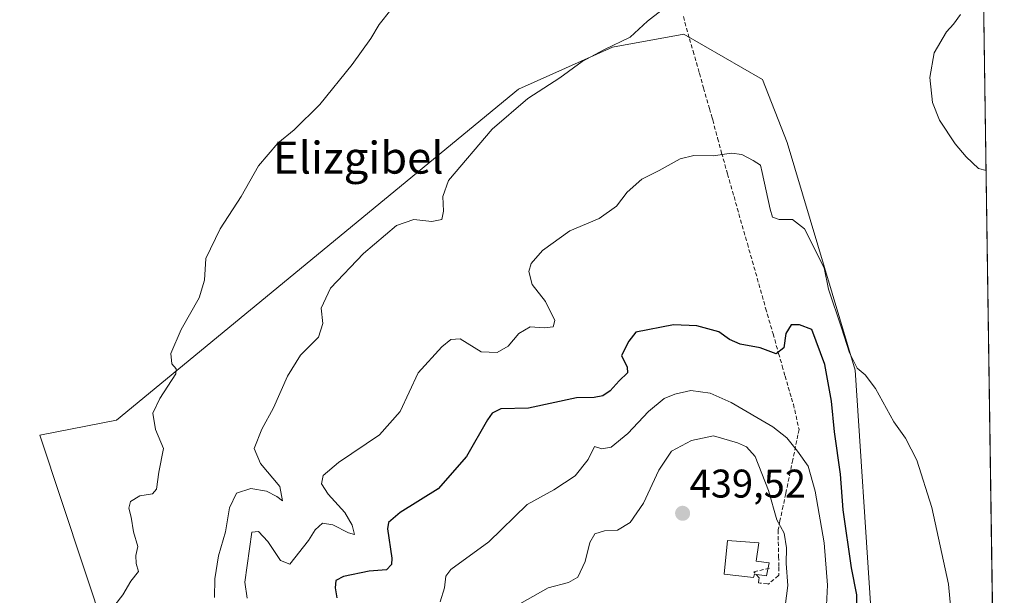
# Model space of a CAD drawing. Units: metres. Extents: x 597019 to 600470, y 4742996 to 4745358.
# Drawn here: x 600211 to 600458, y 4743250 to 4743395 of the extents above; entities that cross this region are included whole.
import ezdxf
from ezdxf.enums import TextEntityAlignment as Align

# ---------------------------------------------------------------- set-up
doc = ezdxf.new("R2010")
doc.units = ezdxf.units.M
doc.header["$MEASUREMENT"] = 0
doc.linetypes.add('TRAZOSX2', pattern=[1.5, 1, -0.5])
for name, color, linetype, lineweight in [('Carátula', 7, 'Continuous', 5), ('Comarca CxS', 133, 'Continuous', 0), ('Comunidad Autónoma CxS', 142, 'Continuous', 0), ('Conducción de agua lineal', 5, 'TRAZOSX2', 0), ('Cultivos herbáceos CxS', 92, 'Continuous', 0), ('Curva de nivel maestra', 36, 'Continuous', 30), ('Curva de nivel normal', 36, 'Continuous', 0), ('Depósito de agua', 142, 'Continuous', 0), ('Depósito de agua Cxs', 142, 'Continuous', 0), ('Entidad de ámbito territorial CxS', 92, 'Continuous', 0), ('Matorral', 135, 'Continuous', 0), ('Matorral CxS', 135, 'Continuous', 0), ('Municipio CxS', 142, 'Continuous', 0), ('Provincia CxS', 1, 'Continuous', 0), ('Punto de cota en terreno', 7, 'Continuous', 0), ('Rótulo de punto de cota en terreno', 19, 'Continuous', 0), ('Texto cartográfico', 19, 'Continuous', 0)]:
    doc.layers.add(name, color=color, linetype=linetype, lineweight=lineweight)
doc.styles.add('Arial', font='txt', dxfattribs={"height": 0.2})

# ---------------------------------------------------------------- blocks, each defined once
blk = doc.blocks.new('*U159')
at = {"layer": 'Matorral CxS', "color": 135, "linetype": 'Continuous', "lineweight": 0}
for points in [[(600433.72, 4743193.76, 421.41), (600420.31, 4743185.72, 425.94), (600426.46, 4743164.09, 422.71), (600402.06, 4743149.67, 424.14), (600383.35, 4743139.18, 421.71), (600320.42, 4743188.78, 426.28), (600299.11, 4743197.53, 424.6), (600297.37, 4743199.2, 424.46), (600283.8, 4743212.28, 422.51), (600259.57, 4743209.89, 415.29), (600245.5, 4743227.67, 412.75), (600232.42, 4743240.71, 410.19), (600215.88, 4743290.61, 406.89), (600235.13, 4743294.31, 408.15), (600335.84, 4743377.25, 413.77), (600359.4, 4743387.74, 415.03), (600377.28, 4743391.02, 415.39), (600397.06, 4743379.66, 416.32), (600403.23, 4743363.92, 417.61), (600420.26, 4743306.9, 420.34), (600424.18, 4743247.21, 423.54), (600423.96, 4743219.52, 423.66), (600431.36, 4743197.3, 421.62), (600433.72, 4743193.76, 421.41)], [(600382.62, 4743183.23, 438.09), (600382.28, 4743186.25, 438.07), (600381.71, 4743189.08, 438.04), (600381.13, 4743192.09, 437.83), (600369.04, 4743189.47, 438.14), (600370.26, 4743181.41, 437.65), (600382.62, 4743183.23, 438.09)]]:
    blk.add_polyline3d(points, close=True, dxfattribs=at)
blk = doc.blocks.new('*U160')
at = {"layer": 'Cultivos herbáceos CxS', "color": 92, "linetype": 'Continuous', "lineweight": 0}
for points in [[(600452.09, 4743423.56, 412.68), (600455.55, 4743186.49, 417.5)], [(600424.18, 4743247.21, 423.54), (600420.26, 4743306.9, 420.34), (600403.23, 4743363.92, 417.61), (600397.06, 4743379.66, 416.32), (600377.28, 4743391.02, 415.39), (600359.4, 4743387.74, 415.03), (600335.84, 4743377.25, 413.77), (600235.13, 4743294.31, 408.15), (600215.88, 4743290.61, 406.89), (600232.42, 4743240.71, 410.19)]]:
    blk.add_polyline3d(points, dxfattribs=at)
blk = doc.blocks.new('5PATER')
at = {"layer": 'Carátula', "linetype": 'Continuous', "lineweight": 5}
h = blk.add_hatch(color=250, dxfattribs=at)
edge = h.paths.add_edge_path()
edge.add_ellipse((0, 0.01), major_axis=(-1.33, -1.34), ratio=0.999422, start_angle=0, end_angle=360)

msp = doc.modelspace()

# ---------------------------------------------------------------- linework, layer by layer
at = {"layer": 'Comarca CxS', "color": 133, "linetype": 'Continuous', "lineweight": 0}
msp.add_polyline3d([(600457.62, 4743044.48, 408.55), (597052.28, 4742995.63, 654.89), (597019.64, 4745309.04, 454.94), (600423.86, 4745357.91, 432.88), (600457.62, 4743044.48, 408.55)], close=True, dxfattribs=at)
msp.add_polyline3d([(600457.62, 4743044.48, 408.55), (597052.28, 4742995.63, 654.89), (597019.64, 4745309.04, 454.94), (600423.86, 4745357.91, 432.88), (600457.62, 4743044.48, 408.55)], close=True, dxfattribs=at)
at = {"layer": 'Comunidad Autónoma CxS', "color": 142, "linetype": 'Continuous', "lineweight": 0}
msp.add_polyline3d([(600457.62, 4743044.48, 408.55), (597052.28, 4742995.63, 654.89), (597019.64, 4745309.04, 454.94), (600423.86, 4745357.91, 432.88), (600457.62, 4743044.48, 408.55)], close=True, dxfattribs=at)
msp.add_polyline3d([(600457.62, 4743044.48, 408.55), (597052.28, 4742995.63, 654.89), (597019.64, 4745309.04, 454.94), (600423.86, 4745357.91, 432.88), (600457.62, 4743044.48, 408.55)], close=True, dxfattribs=at)
at = {"layer": 'Conducción de agua lineal', "color": 5, "linetype": 'TRAZOSX2', "lineweight": 0}
for points in [[(600377.18, 4743395.46, 415.27), (600378.72, 4743389.89, 415.45), (600379.62, 4743386.79, 415.93), (600380.45, 4743383.87, 416.54), (600381.2, 4743381.24, 417.3), (600382.24, 4743377.57, 418.38), (600383.73, 4743372.41, 419.05), (600384.32, 4743370.36, 419.18), (600384.55, 4743369.54, 419.23), (600385.78, 4743364.95, 419.61), (600386.78, 4743361.26, 419.93), (600388.26, 4743356.03, 420.45), (600389.89, 4743350.33, 421.02), (600391.5, 4743344.56, 421.66), (600393.22, 4743338.56, 422.12), (600394.87, 4743332.79, 422.62), (600396.53, 4743327.01, 423.27), (600397.79, 4743322.39, 423.79), (600399.66, 4743315.97, 424.3), (600401.05, 4743311.07, 424.81), (600401.96, 4743307.91, 425.3), (600402.69, 4743305.39, 425.78), (600403.49, 4743302.6, 426.33), (600404.26, 4743299.86, 427.04), (600404.75, 4743298.35, 427.39), (600406.13, 4743292.28, 428.27), (600406.19, 4743292.01, 428.31), (600405.91, 4743290.65, 428.73), (600405.61, 4743289.23, 429.22), (600404.61, 4743284.41, 430.85), (600403.99, 4743281.41, 431.64), (600402.85, 4743275.94, 432.79), (600402.2, 4743272.84, 433.45), (600401.39, 4743269.09, 434.41), (600400.92, 4743266.88, 435.04), (600400.91, 4743266.8, 435.06), (600400.98, 4743263.84, 435.58), (600401.06, 4743260.15, 435.45), (600401.1, 4743257.49, 435.44), (600401.14, 4743255.51, 435.59), (600401.04, 4743255.42, 435.63), (600398.53, 4743253.29, 436.68), (600398.25, 4743253.32, 436.78), (600396.46, 4743253.52, 437.43), (600396.02, 4743253.58, 437.5), (600396.08, 4743254.36, 437.47), (600396.17, 4743254.88, 437.44)], [(600394.85, 4743256.37, 437.62), (600398.86, 4743257.3, 436.36)], [(600396.17, 4743254.88, 437.44), (600394.85, 4743256.37, 437.62)]]:
    msp.add_polyline3d(points, dxfattribs=at)
at = {"layer": 'Cultivos herbáceos CxS', "color": 92, "linetype": 'Continuous', "lineweight": 0}
for points in [[(600452.09, 4743423.56, 412.68), (600455.55, 4743186.49, 417.5)], [(600383.35, 4743139.18, 421.71), (600320.42, 4743188.78, 426.28), (600299.11, 4743197.53, 424.6), (600297.37, 4743199.2, 424.46), (600283.8, 4743212.28, 422.51), (600259.57, 4743209.89, 415.29), (600245.5, 4743227.67, 412.75), (600232.42, 4743240.71, 410.19), (600215.88, 4743290.61, 406.89), (600235.13, 4743294.31, 408.15), (600335.84, 4743377.25, 413.77), (600359.4, 4743387.74, 415.03), (600377.28, 4743391.02, 415.39), (600397.06, 4743379.67, 416.32), (600403.23, 4743363.92, 417.61), (600420.26, 4743306.9, 420.34), (600424.18, 4743247.21, 423.54), (600423.96, 4743219.52, 423.66), (600431.36, 4743197.3, 421.62), (600433.72, 4743193.76, 421.41)]]:
    msp.add_polyline3d(points, dxfattribs=at)
at = {"layer": 'Curva de nivel maestra', "color": 36, "linetype": 'Continuous', "lineweight": 30}
msp.add_polyline3d([(600420.68, 4743245.11, 425), (600420.64, 4743250.59, 425), (600419.33, 4743257.32, 425), (600417.22, 4743271.86, 425), (600416.55, 4743280.8, 425), (600415.07, 4743291.4, 425), (600414.32, 4743299.06, 425), (600412.6, 4743308.25, 425), (600409.4, 4743317.06, 425), (600406.3, 4743318.26, 425), (600404.19, 4743318.18, 425), (600402.88, 4743316.01, 425), (600402.38, 4743312.46, 425), (600400.41, 4743310.94, 425), (600396.41, 4743312.5, 425), (600391.41, 4743313.35, 425), (600388.74, 4743314.53, 425), (600386.04, 4743316.47, 425), (600380.59, 4743317.96, 425), (600374.7, 4743318.18, 425), (600365.27, 4743316.38, 425), (600363.5, 4743314.13, 425), (600361.67, 4743310.54, 425), (600363.12, 4743307.65, 425), (600363.2, 4743306.21, 425), (600361.1, 4743304.22, 425), (600358.86, 4743301.69, 425), (600357.01, 4743300.44, 425), (600354.81, 4743299.99, 425), (600350.41, 4743299.9, 425), (600338.41, 4743297.32, 425), (600331.41, 4743297.15, 425), (600329.24, 4743296.11, 425), (600328.11, 4743294.46, 425), (600322.87, 4743285.26, 425), (600315.75, 4743277.17, 425), (600306.21, 4743271.17, 425), (600303.28, 4743268.7, 425), (600303.01, 4743267.08, 425), (600304.09, 4743259.78, 425), (600304.03, 4743258.18, 425), (600302.78, 4743256.82, 425), (600298.46, 4743256.49, 425), (600292.03, 4743255.21, 425), (600290.11, 4743254.17, 425), (600289.94, 4743252.31, 425), (600290.38, 4743249.85, 425)], dxfattribs=at)
at = {"layer": 'Curva de nivel normal', "color": 36, "linetype": 'Continuous', "lineweight": 0}
for points in [[(600259.69, 4743249.89, 415), (600259.76, 4743254.61, 415), (600260.69, 4743260.37, 415), (600262.45, 4743266.38, 415), (600263.43, 4743272.4, 415), (600265.16, 4743276.03, 415), (600268.78, 4743277.26, 415), (600272.73, 4743276.59, 415), (600275.34, 4743275.24, 415), (600276.69, 4743274.13, 415), (600276.09, 4743277.69, 415), (600271.18, 4743283.52, 415), (600269.63, 4743287.24, 415), (600271.58, 4743292.11, 415), (600274.48, 4743297.4, 415), (600277.99, 4743305.4, 415), (600281.22, 4743310.58, 415), (600285.76, 4743315.11, 415), (600286.81, 4743318.58, 415), (600286.42, 4743322.4, 415), (600288.79, 4743327.4, 415), (600297.02, 4743336.07, 415), (600305.33, 4743343.14, 415), (600309.67, 4743344.62, 415), (600314.18, 4743344.09, 415), (600316.62, 4743344.64, 415), (600317.11, 4743346.73, 415), (600316.94, 4743350.4, 415), (600318.32, 4743354.4, 415), (600329.28, 4743367.26, 415), (600338.21, 4743374.93, 415), (600346.2, 4743380.07, 415), (600351.85, 4743384.18, 415), (600357.25, 4743387.15, 415), (600363.85, 4743390.32, 415), (600368.19, 4743394.32, 415), (600374.16, 4743398.87, 415)], [(600303.84, 4743397.12, 410), (600300.98, 4743393.47, 410), (600298.84, 4743389.92, 410), (600294.22, 4743383.4, 410), (600286.07, 4743373.4, 410), (600279.64, 4743367.07, 410), (600275.59, 4743363.73, 410), (600270.74, 4743358.07, 410), (600266.36, 4743350.36, 410), (600261.07, 4743342.25, 410), (600257.51, 4743334.8, 410), (600257.14, 4743329.42, 410), (600255.84, 4743324.97, 410), (600251.34, 4743317.02, 410), (600248.77, 4743311.04, 410), (600249.03, 4743308.42, 410), (600250.09, 4743307.17, 410), (600249.95, 4743305.94, 410), (600245.97, 4743299.76, 410), (600244.22, 4743296.06, 410), (600244.9, 4743292.02, 410), (600246.91, 4743287.24, 410), (600245.77, 4743281.34, 410), (600245.18, 4743277.08, 410), (600244.16, 4743275.91, 410), (600241, 4743275.38, 410), (600238.67, 4743273.98, 410), (600238.24, 4743272.33, 410), (600238.81, 4743270.07, 410), (600239.38, 4743266.4, 410), (600240.45, 4743262.73, 410), (600239.99, 4743260.4, 410), (600240.02, 4743258.4, 410), (600240.64, 4743256.4, 410), (600238.75, 4743254.04, 410), (600236.72, 4743250.61, 410), (600234.71, 4743247.96, 410)], [(600446.66, 4743395.94, 415), (600444.88, 4743393.56, 415), (600443.11, 4743391.61, 415), (600440.03, 4743386.4, 415), (600438.92, 4743380.21, 415), (600439.6, 4743373.95, 415), (600441.35, 4743369.49, 415), (600445.3, 4743363.53, 415), (600448.1, 4743360.34, 415), (600451.16, 4743357.4, 415), (600453.06, 4743356.88, 415)], [(600444.73, 4743241.59, 420), (600443.61, 4743253.24, 420), (600439.44, 4743272.43, 420), (600435.67, 4743284.33, 420), (600432.84, 4743289.84, 420), (600429.97, 4743293.88, 420), (600425.38, 4743302.26, 420), (600422.74, 4743305.7, 420), (600420.74, 4743307.38, 420), (600418.84, 4743311.17, 420), (600416.82, 4743317.51, 420), (600413.6, 4743327.16, 420), (600412.5, 4743332.5, 420), (600407.53, 4743342.3, 420), (600404.53, 4743344.6, 420), (600401.19, 4743344.58, 420), (600399.56, 4743345.21, 420), (600398.9, 4743347.22, 420), (600396.9, 4743356.4, 420), (600396.49, 4743358.18, 420), (600394.72, 4743359.42, 420), (600391.81, 4743360.93, 420), (600389.24, 4743361.21, 420), (600384.66, 4743360.56, 420), (600379.77, 4743360.68, 420), (600376.41, 4743359.81, 420), (600371.14, 4743356.86, 420), (600366.74, 4743354.73, 420), (600363.07, 4743351.44, 420), (600360.41, 4743347.95, 420), (600356.07, 4743344.87, 420), (600348.77, 4743341.79, 420), (600341.87, 4743336.88, 420), (600339.03, 4743333.57, 420), (600338.42, 4743331.58, 420), (600339.27, 4743328.33, 420), (600342.66, 4743324.07, 420), (600344.95, 4743319.28, 420), (600344.53, 4743317.76, 420), (600342.38, 4743317.51, 420), (600338.82, 4743317.76, 420), (600335.96, 4743316.04, 420), (600333.24, 4743312.87, 420), (600330.51, 4743311.31, 420), (600326.51, 4743311.49, 420), (600321.27, 4743314.68, 420), (600318.88, 4743314.56, 420), (600316.69, 4743312.73, 420), (600310.74, 4743306.16, 420), (600306.19, 4743296.53, 420), (600301.03, 4743290.64, 420), (600290.73, 4743283.7, 420), (600286.94, 4743280.44, 420), (600286.5, 4743278.4, 420), (600288.14, 4743275.79, 420), (600292.31, 4743271.2, 420), (600294.22, 4743268.05, 420), (600294.78, 4743265.7, 420), (600293.27, 4743266.12, 420), (600289.36, 4743268.11, 420), (600286.76, 4743268.53, 420), (600284.9, 4743266.86, 420), (600283.26, 4743264.16, 420), (600278.56, 4743258.29, 420), (600276.2, 4743259.15, 420), (600273.02, 4743263.95, 420), (600270.74, 4743266.42, 420), (600269.07, 4743266.26, 420), (600267.25, 4743253.73, 420), (600267.86, 4743249.73, 420)], [(600412.81, 4743242.97, 430), (600413.35, 4743252.97, 430), (600412.5, 4743263.62, 430), (600410.26, 4743276.57, 430), (600408.48, 4743282.85, 430), (600405.79, 4743286.6, 430), (600403.13, 4743289.9, 430), (600399.59, 4743292.63, 430), (600389.13, 4743298.79, 430), (600383.93, 4743301.13, 430), (600379.02, 4743301.81, 430), (600375.07, 4743300.88, 430), (600372.41, 4743299.74, 430), (600368.45, 4743296.55, 430), (600363.25, 4743290.97, 430), (600359.12, 4743287.56, 430), (600356.74, 4743287.17, 430), (600354.9, 4743287.77, 430), (600353.34, 4743284.48, 430), (600350.09, 4743280.41, 430), (600344.7, 4743276.86, 430), (600338.07, 4743273.17, 430), (600328.41, 4743263.9, 430), (600318.89, 4743256.92, 430), (600317.67, 4743255.27, 430), (600317.35, 4743252.35, 430), (600316.23, 4743248.86, 430)], [(600402.12, 4743243.25, 435), (600403.34, 4743252.95, 435), (600402.99, 4743258.39, 435), (600403.07, 4743262.39, 435), (600402.43, 4743266.03, 435), (600400.64, 4743269.39, 435), (600398.54, 4743276.73, 435), (600395.18, 4743285.23, 435), (600392.97, 4743287.62, 435), (600390.75, 4743288.66, 435), (600384.74, 4743290.43, 435), (600379.24, 4743289.28, 435), (600374.25, 4743286.6, 435), (600371.03, 4743281.85, 435), (600367.21, 4743273.51, 435), (600363.86, 4743268.71, 435), (600360.68, 4743266.74, 435), (600357.42, 4743266.65, 435), (600355, 4743265.85, 435), (600353.76, 4743263.71, 435), (600352.58, 4743258.93, 435), (600350.74, 4743254.97, 435), (600348.41, 4743253.66, 435), (600343.32, 4743252.31, 435), (600334.26, 4743247.25, 435)]]:
    msp.add_polyline3d(points, dxfattribs=at)
at = {"layer": 'Depósito de agua', "color": 142, "linetype": 'Continuous', "lineweight": 0}
msp.add_polyline3d([(600398.73, 4743258.6, 439.07), (600398.05, 4743255.3, 440.44), (600395, 4743255.73, 441.7), (600394.77, 4743254.96, 440.1), (600387.4, 4743255.79, 440.54), (600388.21, 4743264.17, 438.93), (600396.07, 4743263.6, 438.32), (600395.42, 4743259.02, 441.51), (600398.73, 4743258.6, 439.07)], dxfattribs=at)
at = {"layer": 'Depósito de agua Cxs', "color": 142, "linetype": 'Continuous', "lineweight": 0}
msp.add_polyline3d([(600398.73, 4743258.6, 439.07), (600398.05, 4743255.3, 440.44), (600395, 4743255.73, 441.7), (600394.77, 4743254.96, 440.1), (600387.4, 4743255.79, 440.54), (600388.21, 4743264.17, 438.93), (600396.07, 4743263.6, 438.32), (600395.42, 4743259.02, 441.51), (600398.73, 4743258.6, 439.07)], close=True, dxfattribs=at)
at = {"layer": 'Entidad de ámbito territorial CxS', "color": 92, "linetype": 'Continuous', "lineweight": 0}
msp.add_polyline3d([(600448.38, 4743677.99, 409.54), (600457.62, 4743044.48, 408.55), (599913.75, 4743036.68, 397.92)], dxfattribs=at)
msp.add_polyline3d([(600448.38, 4743677.99, 409.54), (600457.62, 4743044.48, 408.55), (599913.75, 4743036.68, 397.92)], dxfattribs=at)
at = {"layer": 'Matorral', "color": 135, "linetype": 'Continuous', "lineweight": 0}
msp.add_polyline3d([(600383.35, 4743139.18, 421.71), (600320.42, 4743188.78, 426.28), (600299.11, 4743197.53, 424.6), (600297.37, 4743199.2, 424.46), (600283.8, 4743212.28, 422.51), (600259.57, 4743209.89, 415.29), (600245.5, 4743227.67, 412.75), (600232.42, 4743240.71, 410.19), (600215.88, 4743290.61, 406.89), (600235.13, 4743294.31, 408.15), (600335.84, 4743377.25, 413.77), (600359.4, 4743387.74, 415.03), (600377.28, 4743391.02, 415.39), (600397.06, 4743379.67, 416.32), (600403.23, 4743363.92, 417.61), (600420.26, 4743306.9, 420.34), (600424.18, 4743247.21, 423.54), (600423.96, 4743219.52, 423.66), (600431.36, 4743197.3, 421.62), (600433.72, 4743193.76, 421.41)], dxfattribs=at)
at = {"layer": 'Municipio CxS', "color": 142, "linetype": 'Continuous', "lineweight": 0}
msp.add_polyline3d([(599069.94, 4745338.47, 597.63), (600282.85, 4745355.89, 442.3), (600282.97, 4745355.76, 442.28), (600306.96, 4745334.88, 438.99), (600317.83, 4745324.42, 437.94), (600328.69, 4745316.88, 436.4), (600337.93, 4745302.25, 434.47), (600341.94, 4745295.89, 433.88), (600353.34, 4745279.01, 431.47), (600354.92, 4745276.68, 431.3), (600358.79, 4745268.34, 431.05), (600365.51, 4745253.89, 430.8), (600369.27, 4745244.64, 430.59), (600376.07, 4745235.04, 430.31), (600389.68, 4745217.48, 429.03), (600414.11, 4745195.44, 427.51), (600426.37, 4745186.21, 427.18), (600426.37, 4745186.21, 427.18), (600457.62, 4743044.48, 408.55), (597052.28, 4742995.63, 654.89)], dxfattribs=at)
msp.add_polyline3d([(599069.94, 4745338.47, 597.63), (600282.85, 4745355.89, 442.3), (600282.97, 4745355.76, 442.28), (600306.96, 4745334.88, 438.99), (600317.83, 4745324.42, 437.94), (600328.69, 4745316.88, 436.4), (600337.93, 4745302.25, 434.47), (600341.94, 4745295.89, 433.88), (600353.34, 4745279.01, 431.47), (600354.92, 4745276.68, 431.3), (600358.79, 4745268.34, 431.05), (600365.51, 4745253.89, 430.8), (600369.27, 4745244.64, 430.59), (600376.07, 4745235.04, 430.31), (600389.68, 4745217.48, 429.03), (600414.11, 4745195.44, 427.51), (600426.37, 4745186.21, 427.18), (600426.37, 4745186.21, 427.18), (600457.62, 4743044.48, 408.55), (597052.28, 4742995.63, 654.89)], dxfattribs=at)
at = {"layer": 'Provincia CxS', "color": 1, "linetype": 'Continuous', "lineweight": 0}
msp.add_polyline3d([(600457.62, 4743044.48, 408.55), (597052.28, 4742995.63, 654.89), (597048.99, 4743228.92, 667.26), (597019.64, 4745309.04, 454.94), (599069.94, 4745338.47, 597.63), (600282.85, 4745355.89, 442.3), (600423.86, 4745357.91, 432.88), (600426.37, 4745186.21, 427.18), (600457.62, 4743044.48, 408.55)], close=True, dxfattribs=at)
msp.add_polyline3d([(600457.62, 4743044.48, 408.55), (597052.28, 4742995.63, 654.89), (597048.99, 4743228.92, 667.26), (597019.64, 4745309.04, 454.94), (599069.94, 4745338.47, 597.63), (600282.85, 4745355.89, 442.3), (600423.86, 4745357.91, 432.88), (600426.37, 4745186.21, 427.18), (600457.62, 4743044.48, 408.55)], close=True, dxfattribs=at)

# ---------------------------------------------------------------- block references
at = {"layer": 'Cultivos herbáceos CxS', "color": 92, "linetype": 'Continuous', "lineweight": 0}
msp.add_blockref('*U160', (0, 0), dxfattribs=at)
at = {"layer": 'Matorral CxS', "color": 135, "linetype": 'Continuous', "lineweight": 0}
msp.add_blockref('*U159', (0, 0), dxfattribs=at)
at = {"layer": 'Punto de cota en terreno', "linetype": 'Continuous', "lineweight": 0}
msp.add_blockref('5PATER', (600377, 4743271, 439.52), dxfattribs=at)

# ---------------------------------------------------------------- texts
at = {"layer": 'Rótulo de punto de cota en terreno', "color": 19, "linetype": 'Continuous', "lineweight": 0, "style": 'Arial'}
msp.add_text('439,52', height=7, dxfattribs=at).set_placement((600378.76, 4743272.76), align=Align.BOTTOM_LEFT)
at = {"layer": 'Texto cartográfico', "color": 19, "linetype": 'Continuous', "lineweight": 0, "style": 'Arial'}
msp.add_text('Elizgibel', height=8, dxfattribs=at).set_placement((600295.72, 4743360.1), align=Align.MIDDLE_CENTER)

doc.saveas('drawing.dxf')
